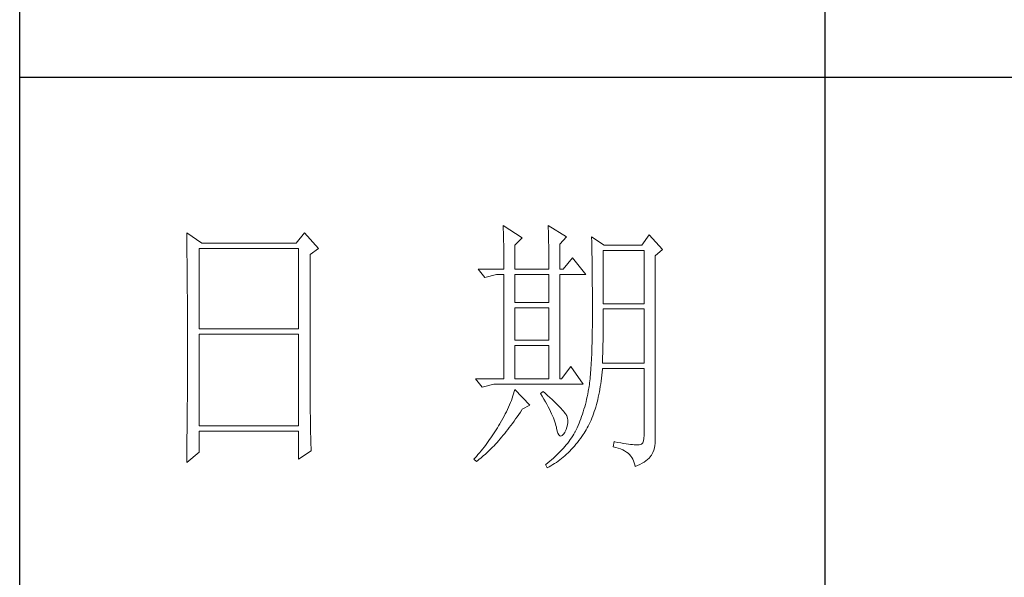
# Model space of a CAD drawing. Units: millimetres. Extents: x 8623 to 13348, y -71242 to -15485.
# Drawn here: x 12873 to 13102, y -49345 to -49215 of the extents above; entities that cross this region are included whole.
import ezdxf

# ---------------------------------------------------------------- set-up
doc = ezdxf.new("R2010")
doc.units = ezdxf.units.MM
doc.layers.add('轮廓线', color=7, linetype='Continuous', lineweight=25)

# ---------------------------------------------------------------- blocks, each defined once
blk = doc.blocks.new('文字')
blk.add_line((3870.01, 615.32), (3870.01, 214.32))
at = {"layer": '轮廓线', "color": 7, "lineweight": 0}
for p, q in [((3751.15, 486.14), (3751.16, 485.08)), ((3753.94, 484.2), (3751.15, 486.14)), ((3773.07, 486.14), (3771.51, 484.2)), ((3775.71, 483.22), (3773.07, 486.14)), ((3810.07, 487.5), (3810.09, 487.11)), ((3813.65, 485.17), (3810.07, 487.5)), ((3810.09, 487.11), (3810.11, 486.7)), ((3810.11, 486.7), (3810.12, 486.28)), ((3810.12, 486.28), (3810.14, 485.85)), ((3818.47, 487.5), (3818.48, 486.95)), ((3821.89, 485.36), (3818.47, 487.5)), ((3818.48, 486.95), (3818.5, 486.41)), ((3818.5, 486.41), (3818.52, 485.88)), ((3751.16, 485.08), (3751.17, 484.55)), ((3751.17, 484.55), (3751.18, 483.49)), ((3771.51, 484.2), (3753.94, 484.2)), ((3810.14, 485.85), (3810.15, 485.41)), ((3810.15, 485.41), (3810.16, 484.96)), ((3810.16, 484.96), (3810.17, 484.5)), ((3810.17, 484.5), (3810.18, 484.03)), ((3812.25, 483.81), (3813.65, 485.17)), ((3818.52, 485.88), (3818.53, 485.36)), ((3818.53, 485.36), (3818.55, 484.84)), ((3818.55, 484.84), (3818.56, 484.34)), ((3818.56, 484.34), (3818.57, 483.84)), ((3820.64, 484), (3821.89, 485.36)), ((3826.55, 485.36), (3826.56, 485.04)), ((3828.88, 483.81), (3826.55, 485.36)), ((3826.56, 485.04), (3826.57, 484.71)), ((3826.57, 484.71), (3826.58, 484.36)), ((3826.58, 484.36), (3826.59, 484.01)), ((3837.28, 485.75), (3835.88, 483.81)), ((3839.77, 483.03), (3837.28, 485.75)), ((3751.18, 483.49), (3751.18, 482.97)), ((3751.18, 482.97), (3751.19, 482.45)), ((3751.19, 482.45), (3751.2, 481.93)), ((3753.48, 468.25), (3753.48, 483.22)), ((3753.48, 483.22), (3771.98, 483.22)), ((3771.98, 483.22), (3771.98, 468.25)), ((3774.16, 482.06), (3775.71, 483.22)), ((3810.18, 484.03), (3810.19, 483.54)), ((3810.19, 483.54), (3810.2, 483.05)), ((3810.2, 483.05), (3810.21, 482.54)), ((3810.21, 482.54), (3810.21, 482.03)), ((3812.25, 479.34), (3812.25, 483.81)), ((3818.57, 483.84), (3818.58, 483.35)), ((3818.58, 483.35), (3818.59, 482.86)), ((3818.59, 482.86), (3818.6, 482.39)), ((3818.6, 482.39), (3818.6, 481.92)), ((3820.64, 479.34), (3820.64, 484)), ((3826.59, 484.01), (3826.6, 483.64)), ((3826.6, 483.64), (3826.61, 483.26)), ((3826.61, 483.26), (3826.61, 482.87)), ((3826.61, 482.87), (3826.62, 482.48)), ((3826.62, 482.48), (3826.63, 482.06)), ((3828.73, 472.92), (3828.73, 482.84)), ((3828.73, 482.84), (3836.35, 482.84)), ((3835.88, 483.81), (3828.88, 483.81)), ((3836.35, 482.84), (3836.35, 472.92)), ((3838.37, 481.86), (3839.77, 483.03)), ((3751.2, 481.93), (3751.21, 480.9)), ((3751.21, 480.9), (3751.21, 480.39)), ((3774.16, 455.11), (3774.16, 482.06)), ((3810.21, 482.03), (3810.22, 481.5)), ((3810.22, 481.5), (3810.22, 480.96)), ((3810.22, 480.96), (3810.23, 480.41)), ((3818.6, 481.92), (3818.61, 481.47)), ((3818.61, 481.47), (3818.62, 481.02)), ((3818.62, 481.02), (3818.62, 480.57)), ((3818.62, 480.57), (3818.62, 480.14)), ((3822.98, 481.47), (3821.27, 479.34)), ((3825.46, 478.36), (3822.98, 481.47)), ((3826.63, 482.06), (3826.64, 481.64)), ((3826.64, 481.64), (3826.64, 481.21)), ((3826.64, 481.21), (3826.65, 480.77)), ((3826.65, 480.77), (3826.66, 480.32)), ((3838.37, 446.87), (3838.37, 481.86)), ((3751.21, 480.39), (3751.22, 479.88)), ((3751.22, 479.88), (3751.23, 479.38)), ((3751.23, 479.38), (3751.23, 478.87)), ((3751.23, 478.87), (3751.24, 478.37)), ((3805.41, 479.34), (3806.65, 477.78)), ((3805.41, 479.34), (3810.23, 479.34)), ((3810.23, 480.41), (3810.23, 479.85)), ((3810.23, 479.85), (3810.23, 479.34)), ((3812.25, 479.34), (3818.62, 479.34)), ((3818.62, 480.14), (3818.62, 479.34)), ((3820.64, 479.34), (3821.27, 479.34)), ((3826.66, 480.32), (3826.66, 479.85)), ((3826.66, 479.85), (3826.67, 479.38)), ((3826.67, 479.38), (3826.67, 478.89)), ((3826.67, 478.89), (3826.68, 478.4)), ((3751.24, 478.37), (3751.24, 477.87)), ((3751.24, 477.87), (3751.24, 477.38)), ((3751.24, 477.38), (3751.25, 476.88)), ((3751.25, 476.88), (3751.25, 476.39)), ((3806.65, 477.78), (3808.83, 478.36)), ((3808.83, 478.36), (3810.23, 478.36)), ((3810.23, 478.36), (3810.23, 458.92)), ((3812.25, 473.12), (3812.25, 478.36)), ((3812.25, 478.36), (3818.62, 478.36)), ((3818.62, 478.36), (3818.62, 473.12)), ((3820.64, 458.92), (3820.64, 478.36)), ((3820.64, 478.36), (3825.46, 478.36)), ((3826.68, 478.4), (3826.68, 477.89)), ((3826.68, 477.89), (3826.69, 477.37)), ((3826.69, 477.37), (3826.69, 476.85)), ((3826.69, 476.85), (3826.69, 476.3)), ((3751.25, 476.39), (3751.25, 475.9)), ((3751.25, 475.9), (3751.26, 475.41)), ((3751.26, 475.41), (3751.26, 474.93)), ((3751.26, 474.93), (3751.27, 474.44)), ((3826.69, 476.3), (3826.7, 475.75)), ((3826.7, 475.75), (3826.7, 475.19)), ((3826.7, 475.19), (3826.7, 474.62)), ((3751.27, 474.44), (3751.27, 473.96)), ((3751.27, 473.96), (3751.27, 473.49)), ((3751.27, 473.49), (3751.28, 472.54)), ((3818.62, 473.12), (3812.25, 473.12)), ((3826.7, 474.62), (3826.7, 474.04)), ((3826.7, 474.04), (3826.7, 473.45)), ((3826.7, 473.45), (3826.7, 472.84)), ((3751.28, 472.54), (3751.28, 472.07)), ((3751.28, 472.07), (3751.28, 471.6)), ((3751.28, 471.6), (3751.29, 471.13)), ((3812.25, 466.12), (3812.25, 472.14)), ((3812.25, 472.14), (3818.62, 472.14)), ((3818.62, 472.14), (3818.62, 466.12)), ((3826.7, 472.84), (3826.71, 472.23)), ((3826.71, 472.23), (3826.71, 469.91)), ((3836.35, 472.92), (3828.73, 472.92)), ((3828.73, 470.92), (3828.73, 471.95)), ((3828.73, 471.95), (3836.35, 471.95)), ((3836.35, 471.95), (3836.35, 461.84)), ((3751.29, 471.13), (3751.29, 470.67)), ((3751.29, 470.67), (3751.29, 470.21)), ((3751.29, 470.21), (3751.29, 469.75)), ((3751.29, 469.75), (3751.29, 469.3)), ((3826.71, 469.91), (3826.7, 469.26)), ((3828.72, 470.39), (3828.73, 470.92)), ((3828.72, 469.87), (3828.72, 470.39)), ((3828.72, 469.36), (3828.72, 469.87)), ((3751.29, 469.3), (3751.29, 468.84)), ((3751.29, 468.84), (3751.3, 468.39)), ((3751.3, 468.39), (3751.3, 467.49)), ((3771.98, 468.25), (3753.48, 468.25)), ((3826.7, 468.61), (3826.69, 467.98)), ((3826.69, 467.98), (3826.69, 467.36)), ((3826.7, 469.26), (3826.7, 468.61)), ((3828.7, 467.35), (3828.71, 467.84)), ((3828.71, 468.34), (3828.72, 468.85)), ((3828.71, 467.84), (3828.71, 468.34)), ((3828.72, 468.85), (3828.72, 469.36)), ((3751.3, 467.49), (3751.3, 467.05)), ((3751.3, 467.05), (3751.3, 462.53)), ((3753.48, 450.17), (3753.48, 467.28)), ((3753.48, 467.28), (3771.98, 467.28)), ((3771.98, 467.28), (3771.98, 450.17)), ((3818.62, 466.12), (3812.25, 466.12)), ((3826.66, 466.16), (3826.65, 465.58)), ((3826.67, 466.75), (3826.66, 466.16)), ((3826.69, 467.36), (3826.67, 466.75)), ((3828.67, 465.43), (3828.68, 465.9)), ((3828.68, 465.9), (3828.69, 466.38)), ((3828.69, 466.86), (3828.7, 467.35)), ((3828.69, 466.38), (3828.69, 466.86)), ((3812.25, 458.92), (3812.25, 465.14)), ((3812.25, 465.14), (3818.62, 465.14)), ((3818.62, 465.14), (3818.62, 458.92)), ((3826.6, 463.93), (3826.58, 463.41)), ((3826.62, 464.47), (3826.6, 463.93)), ((3826.63, 465.02), (3826.62, 464.47)), ((3826.65, 465.58), (3826.63, 465.02)), ((3828.63, 463.59), (3828.64, 464.04)), ((3828.64, 464.04), (3828.65, 464.5)), ((3828.65, 464.5), (3828.66, 464.96)), ((3828.66, 464.96), (3828.67, 465.43)), ((3751.3, 462.53), (3751.3, 462.08)), ((3826.53, 462.41), (3826.5, 461.93)), ((3826.55, 462.9), (3826.53, 462.41)), ((3826.58, 463.41), (3826.55, 462.9)), ((3828.57, 461.84), (3828.59, 462.27)), ((3828.59, 462.27), (3828.6, 462.7)), ((3828.6, 462.7), (3828.61, 463.15)), ((3828.61, 463.15), (3828.63, 463.59)), ((3751.3, 461.18), (3751.29, 460.72)), ((3751.29, 460.72), (3751.29, 460.26)), ((3751.29, 460.26), (3751.29, 459.8)), ((3751.3, 462.08), (3751.3, 461.18)), ((3822.66, 461.25), (3820.96, 458.92)), ((3825, 457.95), (3822.66, 461.25)), ((3826.41, 460.56), (3826.38, 460.14)), ((3826.44, 461), (3826.41, 460.56)), ((3826.47, 461.46), (3826.44, 461)), ((3826.5, 461.93), (3826.47, 461.46)), ((3828.51, 460.17), (3828.56, 460.74)), ((3828.56, 460.74), (3828.57, 460.87)), ((3836.35, 461.84), (3828.57, 461.84)), ((3828.57, 460.87), (3836.35, 460.87)), ((3836.35, 460.87), (3836.35, 448.42)), ((3751.29, 459.8), (3751.29, 459.34)), ((3751.29, 459.34), (3751.29, 458.41)), ((3804.94, 458.92), (3806.19, 457.36)), ((3804.94, 458.92), (3810.23, 458.92)), ((3812.25, 458.92), (3818.62, 458.92)), ((3826.22, 458.57), (3826.18, 458.21)), ((3826.27, 458.94), (3826.22, 458.57)), ((3826.3, 459.33), (3826.27, 458.94)), ((3826.34, 459.72), (3826.3, 459.33)), ((3826.38, 460.14), (3826.34, 459.72)), ((3828.25, 458.01), (3828.33, 458.53)), ((3828.33, 458.53), (3828.4, 459.07)), ((3828.4, 459.07), (3828.46, 459.62)), ((3828.46, 459.62), (3828.51, 460.17)), ((3751.29, 457.94), (3751.28, 457.47)), ((3751.28, 457.47), (3751.28, 456.52)), ((3751.29, 458.41), (3751.29, 457.94)), ((3806.19, 457.36), (3808.36, 457.95)), ((3808.36, 457.95), (3825, 457.95)), ((3812.25, 456.98), (3812.14, 456.57)), ((3815.05, 454.06), (3812.25, 456.98)), ((3817.53, 456.59), (3817.07, 456.2)), ((3817.88, 456.29), (3817.53, 456.59)), ((3825.93, 456.59), (3825.84, 456.09)), ((3825.94, 456.63), (3825.93, 456.59)), ((3825.99, 456.92), (3825.94, 456.63)), ((3826.04, 457.22), (3825.99, 456.92)), ((3826.09, 457.54), (3826.04, 457.22)), ((3826.14, 457.87), (3826.09, 457.54)), ((3826.18, 458.21), (3826.14, 457.87)), ((3828, 456.49), (3828.09, 456.98)), ((3828.09, 456.98), (3828.18, 457.49)), ((3828.18, 457.49), (3828.25, 458.01)), ((3751.27, 455.09), (3751.26, 454.12)), ((3751.28, 456.52), (3751.27, 455.57)), ((3751.27, 455.57), (3751.27, 455.09)), ((3774.16, 454.59), (3774.16, 455.11)), ((3811.61, 454.92), (3811.45, 454.5)), ((3811.76, 455.34), (3811.61, 454.92)), ((3811.89, 455.75), (3811.76, 455.34)), ((3812.02, 456.16), (3811.89, 455.75)), ((3812.14, 456.57), (3812.02, 456.16)), ((3817.07, 456.2), (3817.38, 455.68)), ((3817.38, 455.68), (3817.68, 455.18)), ((3817.68, 455.18), (3817.95, 454.68)), ((3818.35, 455.86), (3817.88, 456.29)), ((3818.79, 455.45), (3818.35, 455.86)), ((3819.21, 455.07), (3818.79, 455.45)), ((3819.6, 454.7), (3819.21, 455.07)), ((3825.63, 455.12), (3825.52, 454.64)), ((3825.74, 455.6), (3825.63, 455.12)), ((3825.84, 456.09), (3825.74, 455.6)), ((3827.58, 454.59), (3827.69, 455.05)), ((3827.69, 455.05), (3827.8, 455.52)), ((3827.8, 455.52), (3827.9, 456)), ((3827.9, 456), (3828, 456.49)), ((3751.26, 453.64), (3751.25, 453.15)), ((3751.25, 453.15), (3751.25, 452.66)), ((3751.26, 454.12), (3751.26, 453.64)), ((3774.16, 454.07), (3774.16, 454.59)), ((3774.16, 453.56), (3774.16, 454.07)), ((3774.17, 453.06), (3774.16, 453.56)), ((3774.17, 452.55), (3774.17, 453.06)), ((3810.9, 453.24), (3810.7, 452.82)), ((3811.09, 453.66), (3810.9, 453.24)), ((3811.27, 454.08), (3811.09, 453.66)), ((3811.45, 454.5), (3811.27, 454.08)), ((3813.29, 452.74), (3813.58, 453.19)), ((3813.58, 453.19), (3813.65, 453.28)), ((3813.65, 453.28), (3815.05, 454.06)), ((3817.95, 454.68), (3818.22, 454.21)), ((3818.22, 454.21), (3818.46, 453.75)), ((3818.46, 453.75), (3818.69, 453.3)), ((3818.69, 453.3), (3818.9, 452.87)), ((3819.96, 454.35), (3819.6, 454.7)), ((3820.29, 454.02), (3819.96, 454.35)), ((3820.59, 453.71), (3820.29, 454.02)), ((3820.86, 453.43), (3820.59, 453.71)), ((3821.1, 453.16), (3820.86, 453.43)), ((3821.32, 452.91), (3821.1, 453.16)), ((3825.14, 453.26), (3825, 452.8)), ((3825.27, 453.71), (3825.14, 453.26)), ((3825.4, 454.18), (3825.27, 453.71)), ((3825.52, 454.64), (3825.4, 454.18)), ((3827.06, 452.84), (3827.2, 453.26)), ((3827.2, 453.26), (3827.33, 453.69)), ((3827.33, 453.69), (3827.45, 454.13)), ((3827.45, 454.13), (3827.58, 454.59)), ((3751.24, 451.18), (3751.23, 450.68)), ((3751.25, 452.66), (3751.24, 451.68)), ((3751.24, 451.68), (3751.24, 451.18)), ((3774.18, 452.05), (3774.17, 452.55)), ((3774.18, 451.56), (3774.18, 452.05)), ((3774.19, 451.06), (3774.18, 451.56)), ((3809.78, 451.11), (3809.52, 450.68)), ((3810.02, 451.54), (3809.78, 451.11)), ((3810.26, 451.97), (3810.02, 451.54)), ((3810.48, 452.4), (3810.26, 451.97)), ((3810.7, 452.82), (3810.48, 452.4)), ((3812.11, 451.05), (3812.4, 451.46)), ((3812.4, 451.46), (3812.69, 451.88)), ((3812.69, 451.88), (3812.99, 452.31)), ((3812.99, 452.31), (3813.29, 452.74)), ((3818.9, 452.87), (3819.1, 452.45)), ((3819.1, 452.45), (3819.27, 452.05)), ((3819.27, 452.05), (3819.44, 451.66)), ((3819.44, 451.66), (3819.58, 451.29)), ((3819.58, 451.29), (3819.71, 450.93)), ((3821.5, 452.68), (3821.32, 452.91)), ((3821.66, 452.48), (3821.5, 452.68)), ((3821.79, 452.28), (3821.66, 452.48)), ((3821.89, 452.12), (3821.79, 452.28)), ((3821.92, 452.03), (3821.89, 452.12)), ((3822.05, 451.64), (3821.92, 452.03)), ((3822.12, 451.24), (3822.05, 451.64)), ((3822.13, 450.82), (3822.12, 451.24)), ((3824.55, 451.5), (3824.38, 451.07)), ((3824.7, 451.93), (3824.55, 451.5)), ((3824.86, 452.36), (3824.7, 451.93)), ((3825, 452.8), (3824.86, 452.36)), ((3826.28, 450.87), (3826.45, 451.24)), ((3826.45, 451.24), (3826.61, 451.63)), ((3826.61, 451.63), (3826.76, 452.02)), ((3826.76, 452.02), (3826.91, 452.42)), ((3826.91, 452.42), (3827.06, 452.84)), ((3751.23, 450.68), (3751.22, 449.68)), ((3751.22, 449.68), (3751.22, 449.18)), ((3771.98, 450.17), (3753.48, 450.17)), ((3774.19, 450.58), (3774.19, 451.06)), ((3774.2, 450.09), (3774.19, 450.58)), ((3774.21, 449.62), (3774.2, 450.09)), ((3774.22, 449.14), (3774.21, 449.62)), ((3808.78, 449.44), (3808.54, 449.07)), ((3809.01, 449.81), (3808.78, 449.44)), ((3809.23, 450.19), (3809.01, 449.81)), ((3809.45, 450.56), (3809.23, 450.19)), ((3809.52, 450.68), (3809.45, 450.56)), ((3810.65, 449.13), (3810.94, 449.5)), ((3810.94, 449.5), (3811.23, 449.87)), ((3811.23, 449.87), (3811.52, 450.26)), ((3811.52, 450.26), (3811.82, 450.65)), ((3811.82, 450.65), (3812.11, 451.05)), ((3819.71, 450.93), (3819.82, 450.58)), ((3819.82, 450.58), (3819.91, 450.25)), ((3819.91, 450.25), (3819.99, 449.94)), ((3819.99, 449.94), (3820.02, 449.78)), ((3820.02, 449.78), (3820.15, 449.22)), ((3821.58, 449.01), (3821.81, 449.48)), ((3821.81, 449.48), (3821.97, 449.94)), ((3821.97, 449.94), (3822.08, 450.39)), ((3822.08, 450.39), (3822.13, 450.82)), ((3823.67, 449.45), (3823.47, 449.06)), ((3823.85, 449.84), (3823.67, 449.45)), ((3824.04, 450.25), (3823.85, 449.84)), ((3824.21, 450.66), (3824.04, 450.25)), ((3824.38, 451.07), (3824.21, 450.66)), ((3825.36, 449.13), (3825.55, 449.46)), ((3825.55, 449.46), (3825.74, 449.8)), ((3825.74, 449.8), (3825.93, 450.14)), ((3825.93, 450.14), (3826.11, 450.5)), ((3826.11, 450.5), (3826.28, 450.87)), ((3751.2, 447.65), (3751.19, 447.14)), ((3751.22, 449.18), (3751.2, 448.16)), ((3751.2, 448.16), (3751.2, 447.65)), ((3753.48, 445.31), (3753.48, 449.2)), ((3753.48, 449.2), (3771.98, 449.2)), ((3771.98, 449.2), (3771.98, 443.95)), ((3774.23, 448.67), (3774.22, 449.14)), ((3774.24, 448.21), (3774.23, 448.67)), ((3774.25, 447.75), (3774.24, 448.21)), ((3774.27, 446.84), (3774.25, 447.75)), ((3807.57, 447.62), (3807.31, 447.26)), ((3807.82, 447.98), (3807.57, 447.62)), ((3808.06, 448.34), (3807.82, 447.98)), ((3808.31, 448.71), (3808.06, 448.34)), ((3808.54, 449.07), (3808.31, 448.71)), ((3808.94, 447.1), (3809.23, 447.42)), ((3809.23, 447.42), (3809.51, 447.74)), ((3809.51, 447.74), (3809.79, 448.07)), ((3809.79, 448.07), (3810.08, 448.42)), ((3810.08, 448.42), (3810.37, 448.77)), ((3810.37, 448.77), (3810.65, 449.13)), ((3820.15, 449.22), (3820.29, 448.79)), ((3820.29, 448.79), (3820.45, 448.49)), ((3820.45, 448.49), (3820.64, 448.33)), ((3820.64, 448.33), (3820.84, 448.29)), ((3820.84, 448.29), (3821.06, 448.39)), ((3821.06, 448.39), (3821.3, 448.61)), ((3821.3, 448.61), (3821.55, 448.97)), ((3821.55, 448.97), (3821.58, 449.01)), ((3822.58, 447.64), (3822.35, 447.31)), ((3822.81, 447.98), (3822.58, 447.64)), ((3823.03, 448.32), (3822.81, 447.98)), ((3823.24, 448.66), (3823.03, 448.32)), ((3823.44, 449.01), (3823.24, 448.66)), ((3823.47, 449.06), (3823.44, 449.01)), ((3823.91, 447.1), (3824.19, 447.45)), ((3824.19, 447.45), (3824.46, 447.82)), ((3824.46, 447.82), (3824.73, 448.19)), ((3824.73, 448.19), (3825, 448.58)), ((3825, 448.58), (3825.15, 448.81)), ((3825.15, 448.81), (3825.36, 449.13)), ((3836.31, 447.84), (3836.22, 447.38)), ((3836.35, 448.42), (3836.31, 447.84)), ((3751.19, 446.63), (3751.17, 445.07)), ((3751.19, 447.14), (3751.19, 446.63)), ((3774.3, 445.95), (3774.27, 446.84)), ((3774.31, 445.51), (3774.3, 445.95)), ((3806.24, 445.85), (3805.96, 445.51)), ((3806.52, 446.2), (3806.24, 445.85)), ((3806.78, 446.55), (3806.52, 446.2)), ((3807.05, 446.91), (3806.78, 446.55)), ((3807.31, 447.26), (3807.05, 446.91)), ((3807.27, 445.38), (3807.55, 445.64)), ((3807.55, 445.64), (3807.82, 445.92)), ((3807.82, 445.92), (3808.1, 446.2)), ((3808.1, 446.2), (3808.38, 446.49)), ((3808.38, 446.49), (3808.66, 446.79)), ((3808.66, 446.79), (3808.94, 447.1)), ((3821.02, 445.7), (3820.72, 445.39)), ((3821.3, 446.01), (3821.02, 445.7)), ((3821.58, 446.33), (3821.3, 446.01)), ((3821.84, 446.66), (3821.58, 446.33)), ((3822.1, 446.98), (3821.84, 446.66)), ((3822.35, 447.31), (3822.1, 446.98)), ((3822.48, 445.47), (3822.77, 445.77)), ((3822.77, 445.77), (3823.06, 446.09)), ((3823.06, 446.09), (3823.35, 446.42)), ((3823.35, 446.42), (3823.63, 446.75)), ((3823.63, 446.75), (3823.91, 447.1)), ((3830.75, 447.26), (3830.59, 446.28)), ((3830.59, 446.28), (3831.08, 446.17)), ((3830.87, 447.23), (3830.75, 447.26)), ((3831.46, 447.11), (3830.87, 447.23)), ((3831.08, 446.17), (3831.53, 446.04)), ((3832.01, 447.01), (3831.46, 447.11)), ((3831.53, 446.04), (3831.96, 445.88)), ((3831.96, 445.88), (3832.35, 445.71)), ((3832.51, 446.91), (3832.01, 447.01)), ((3832.35, 445.71), (3832.71, 445.52)), ((3832.99, 446.84), (3832.51, 446.91)), ((3833.42, 446.77), (3832.99, 446.84)), ((3833.82, 446.72), (3833.42, 446.77)), ((3834.18, 446.68), (3833.82, 446.72)), ((3834.5, 446.65), (3834.18, 446.68)), ((3834.79, 446.64), (3834.5, 446.65)), ((3835.03, 446.64), (3834.79, 446.64)), ((3835.24, 446.65), (3835.03, 446.64)), ((3835.41, 446.67), (3835.24, 446.65)), ((3835.57, 446.69), (3835.41, 446.67)), ((3835.85, 446.8), (3835.57, 446.69)), ((3836.07, 447.03), (3835.85, 446.8)), ((3836.22, 447.38), (3836.07, 447.03)), ((3837.98, 445.2), (3838.15, 445.66)), ((3838.15, 445.66), (3838.28, 446.1)), ((3838.28, 446.1), (3838.35, 446.52)), ((3838.35, 446.52), (3838.37, 446.87)), ((3751.15, 443.37), (3753.48, 445.31)), ((3751.16, 444.03), (3751.15, 443.5)), ((3751.17, 445.07), (3751.16, 444.03)), ((3771.98, 443.95), (3774.31, 445.51)), ((3804.81, 444.14), (3804.63, 443.95)), ((3804.63, 443.95), (3805.1, 443.56)), ((3805.1, 444.48), (3804.81, 444.14)), ((3805.39, 444.82), (3805.1, 444.48)), ((3805.1, 443.56), (3805.36, 443.76)), ((3805.36, 443.76), (3805.63, 443.96)), ((3805.68, 445.16), (3805.39, 444.82)), ((3805.63, 443.96), (3805.9, 444.18)), ((3805.96, 445.51), (3805.68, 445.16)), ((3805.9, 444.18), (3806.18, 444.4)), ((3806.18, 444.4), (3806.45, 444.63)), ((3806.45, 444.63), (3806.72, 444.87)), ((3806.72, 444.87), (3807, 445.12)), ((3807, 445.12), (3807.27, 445.38)), ((3819.11, 443.87), (3818.76, 443.58)), ((3819.45, 444.17), (3819.11, 443.87)), ((3819.78, 444.47), (3819.45, 444.17)), ((3820.11, 444.77), (3819.78, 444.47)), ((3820.42, 445.08), (3820.11, 444.77)), ((3820.31, 443.61), (3820.63, 443.84)), ((3820.72, 445.39), (3820.42, 445.08)), ((3820.63, 443.84), (3820.95, 444.09)), ((3820.95, 444.09), (3821.26, 444.35)), ((3821.26, 444.35), (3821.57, 444.61)), ((3821.57, 444.61), (3821.87, 444.88)), ((3821.87, 444.88), (3822.18, 445.17)), ((3822.18, 445.17), (3822.48, 445.47)), ((3832.71, 445.52), (3833.04, 445.31)), ((3833.04, 445.31), (3833.34, 445.08)), ((3833.34, 445.08), (3833.61, 444.83)), ((3833.61, 444.83), (3833.85, 444.56)), ((3833.85, 444.56), (3834.06, 444.28)), ((3834.06, 444.28), (3834.24, 443.97)), ((3834.24, 443.97), (3834.39, 443.64)), ((3836.68, 443.68), (3836.98, 443.91)), ((3836.98, 443.91), (3837.25, 444.14)), ((3837.25, 444.14), (3837.48, 444.39)), ((3837.48, 444.39), (3837.68, 444.63)), ((3837.68, 444.63), (3837.74, 444.73)), ((3837.74, 444.73), (3837.98, 445.2)), ((3751.15, 443.5), (3751.15, 443.37)), ((3818.03, 443), (3818, 442.98)), ((3818, 442.98), (3818.31, 442.39)), ((3818.4, 443.29), (3818.03, 443)), ((3818.31, 442.39), (3818.65, 442.57)), ((3818.76, 443.58), (3818.4, 443.29)), ((3818.65, 442.57), (3818.99, 442.76)), ((3818.99, 442.76), (3819.33, 442.96)), ((3819.33, 442.96), (3819.66, 443.16)), ((3819.66, 443.16), (3819.99, 443.38)), ((3819.99, 443.38), (3820.31, 443.61)), ((3834.39, 443.64), (3834.5, 443.3)), ((3834.5, 443.3), (3834.59, 442.93)), ((3834.59, 442.93), (3834.64, 442.59)), ((3834.64, 442.59), (3835.12, 442.8)), ((3835.12, 442.8), (3835.56, 443.01)), ((3835.56, 443.01), (3835.97, 443.23)), ((3835.97, 443.23), (3836.34, 443.45)), ((3836.34, 443.45), (3836.68, 443.68))]:
    blk.add_line(p, q, dxfattribs=at)
at = {"layer": '轮廓线', "color": 0, "linetype": 'ByBlock', "lineweight": 9}
blk.add_line((3820.64, 458.92), (3820.96, 458.92), dxfattribs=at)

msp = doc.modelspace()

# ---------------------------------------------------------------- linework, layer by layer
for p, q in [((12873.1, -49835.04), (12873.1, -46347.54)), ((13310.54, -49228.7), (12873.1, -49228.7))]:
    msp.add_line(p, q)

# ---------------------------------------------------------------- block references
at = {"layer": '轮廓线', "color": 0, "linetype": 'ByBlock', "lineweight": 13, "xscale": 1.25, "yscale": 1.25, "zscale": 1.25}
msp.add_blockref('文字', (8223.04, -49872.54), dxfattribs=at)

doc.saveas('drawing.dxf')
